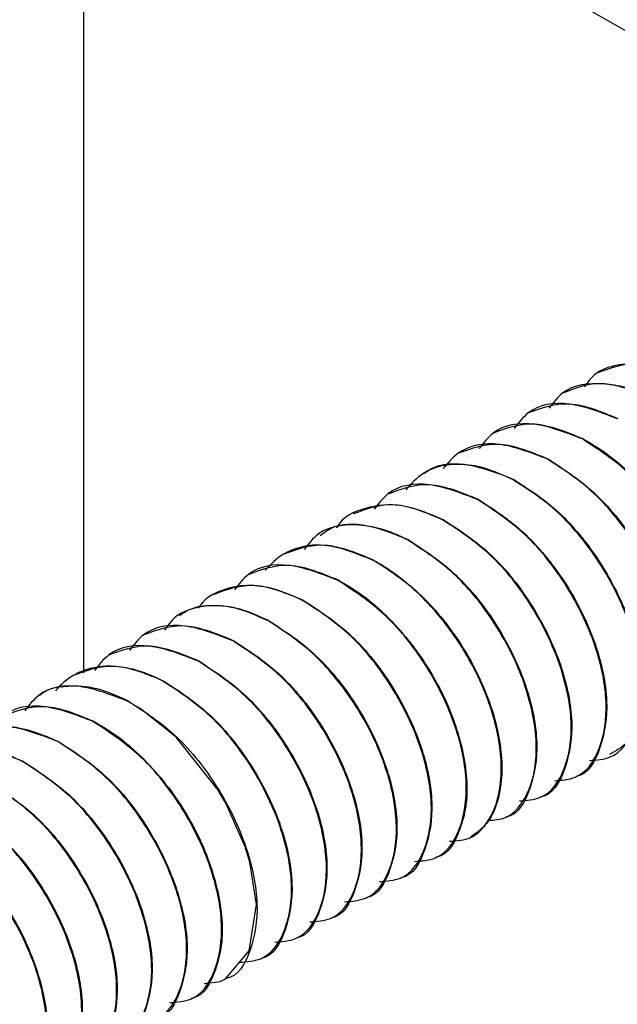
# Paper-space layout '_Isometric' of a CAD drawing. Units: millimetres. Extents: x -280 to 279, y -748 to 225.
# Drawn here: x -193 to -171, y -352 to -317 of the extents above; entities that cross this region are included whole.
import ezdxf

# ---------------------------------------------------------------- set-up
doc = ezdxf.new("R2010")
doc.units = ezdxf.units.MM

psp = doc.layouts.new('_Isometric')

# ---------------------------------------------------------------- linework, layer by layer
at = {"color": 7, "linetype": 'Continuous', "lineweight": 25}
for p, q in [((-191.747, -305.113), (-160.993, -322.867)), ((-190.247, -305.979), (-190.247, -339.789)), ((-172.012, -329.144), (-172.033, -329.156)), ((-173.249, -329.858), (-173.27, -329.87)), ((-174.486, -330.572), (-174.507, -330.584)), ((-175.724, -331.287), (-175.744, -331.298)), ((-172.57, -331.494), (-172.59, -331.506)), ((-176.962, -332.001), (-176.982, -332.013)), ((-173.808, -332.209), (-173.828, -332.221)), ((-178.199, -332.715), (-178.22, -332.727)), ((-175.044, -332.923), (-175.065, -332.935)), ((-179.436, -333.43), (-179.457, -333.441)), ((-176.282, -333.637), (-176.302, -333.649)), ((-180.674, -334.144), (-180.694, -334.156)), ((-177.52, -334.352), (-177.539, -334.363)), ((-181.912, -334.859), (-181.932, -334.87)), ((-178.758, -335.067), (-178.778, -335.078)), ((-183.149, -335.573), (-183.169, -335.585)), ((-179.994, -335.78), (-180.015, -335.792)), ((-184.386, -336.287), (-184.406, -336.299)), ((-181.232, -336.495), (-181.252, -336.507)), ((-185.624, -337.002), (-185.643, -337.013)), ((-182.47, -337.21), (-182.489, -337.221)), ((-186.862, -337.716), (-186.882, -337.728)), ((-183.707, -337.924), (-183.727, -337.936)), ((-188.098, -338.43), (-188.119, -338.442)), ((-184.944, -338.638), (-184.965, -338.65)), ((-189.336, -339.145), (-189.356, -339.156)), ((-186.182, -339.352), (-186.202, -339.364)), ((-190.574, -339.859), (-190.593, -339.87)), ((-187.42, -340.067), (-187.439, -340.078)), ((-191.812, -340.574), (-191.831, -340.585)), ((-188.657, -340.782), (-188.677, -340.793)), ((-189.894, -341.495), (-189.914, -341.507)), ((-191.132, -342.21), (-191.151, -342.221)), ((-192.369, -342.925), (-192.388, -342.935)), ((-171.602, -342.763), (-171.582, -342.751)), ((-172.839, -343.477), (-172.819, -343.466)), ((-174.076, -344.191), (-174.056, -344.18)), ((-175.314, -344.906), (-175.294, -344.894)), ((-176.551, -345.62), (-176.53, -345.608)), ((-177.788, -346.334), (-177.768, -346.323)), ((-179.025, -347.048), (-179.006, -347.037)), ((-180.264, -347.763), (-180.244, -347.752)), ((-181.501, -348.478), (-181.481, -348.466)), ((-182.738, -349.192), (-182.718, -349.18)), ((-183.975, -349.906), (-183.956, -349.895)), ((-185.213, -350.621), (-185.193, -350.609)), ((-186.45, -351.335), (-186.43, -351.323))]:
    psp.add_line(p, q, dxfattribs=at)
at = {"color": 7, "linetype": 'Continuous', "lineweight": 25, "flags": 128}
psp.add_lwpolyline([(-185.98, -350.782), (-185.404, -350.716), (-185.214, -350.621), (-184.377, -349.624), (-184.124, -347.983), (-184.358, -346.492), (-184.473, -346.099), (-184.506, -345.999), (-184.514, -345.974), (-184.516, -345.967), (-184.517, -345.965), (-184.517, -345.964), (-185.208, -344.404), (-185.43, -344.02), (-185.489, -343.923), (-185.505, -343.898), (-185.511, -343.889), (-185.511, -343.888), (-186.969, -342.063), (-188.236, -341.049), (-188.565, -340.854), (-188.648, -340.808), (-188.669, -340.797), (-188.675, -340.794), (-188.677, -340.793), (-188.677, -340.793), (-188.677, -340.793)], dxfattribs=at)
at = {"color": 7, "linetype": 'Continuous', "lineweight": 25}
for points, knots in [([(-168.878, -329.363), (-169.461, -329.126), (-170.337, -328.768), (-171.405, -328.877), (-172.109, -329.1), (-172.405, -329.503), (-172.521, -329.662)], [0, 0, 0, 0, 0.403151, 0.605716, 0.844325, 1, 1, 1, 1]), ([(-172.012, -329.144), (-171.548, -328.971), (-170.62, -328.624), (-169.445, -329.109), (-168.858, -329.352)], [0, 0, 0, 0, 0.499952, 1, 1, 1, 1]), ([(-170.116, -330.078), (-170.148, -330.061), (-170.24, -330.013), (-170.53, -329.874), (-171.044, -329.676), (-171.521, -329.579), (-172.333, -329.518), (-173.162, -329.614), (-173.619, -330.219), (-173.769, -330.418)], [0, 0, 0, 0, 0.022494, 0.063529, 0.201132, 0.380072, 0.404908, 0.804031, 1, 1, 1, 1]), ([(-173.246, -329.864), (-172.879, -329.713), (-172.433, -329.53), (-171.372, -329.547), (-170.682, -329.827), (-170.095, -330.066)], [0, 0, 0, 0, 0.407926, 0.496448, 1, 1, 1, 1]), ([(-171.353, -330.792), (-171.928, -330.567), (-173.08, -330.117), (-174.388, -330.329), (-174.849, -330.932), (-175.002, -331.132)], [0, 0, 0, 0, 0.40059, 0.80118, 1, 1, 1, 1]), ([(-174.486, -330.572), (-174.023, -330.399), (-173.095, -330.052), (-171.92, -330.537), (-171.332, -330.78)], [0, 0, 0, 0, 0.499949, 1, 1, 1, 1]), ([(-172.59, -331.506), (-173.165, -331.281), (-174.317, -330.832), (-175.625, -331.043), (-176.087, -331.646), (-176.24, -331.846)], [0, 0, 0, 0, 0.400535, 0.801071, 1, 1, 1, 1]), ([(-175.724, -331.287), (-175.26, -331.113), (-174.332, -330.767), (-173.157, -331.252), (-172.57, -331.494)], [0, 0, 0, 0, 0.499949, 1, 1, 1, 1]), ([(-169.865, -341.46), (-169.606, -341.442), (-168.892, -341.393), (-168.192, -340.403), (-167.925, -338.747), (-168.337, -336.665), (-169.357, -334.548), (-170.847, -332.644), (-172.009, -331.885), (-172.59, -331.506)], [0, 0, 0, 0, 0.086577, 0.238814, 0.391051, 0.543288, 0.695526, 0.847763, 1, 1, 1, 1]), ([(-172.57, -331.494), (-172.28, -331.665), (-171.698, -332.007), (-170.585, -332.979), (-169.336, -334.524), (-168.323, -336.648), (-168.03, -338.106), (-168.01, -338.918), (-168.03, -339.512), (-168.172, -340.154), (-168.424, -340.654), (-168.693, -341.004), (-168.876, -341.273), (-169.101, -341.312), (-169.11, -341.314)], [0, 0, 0, 0, 0.0831021, 0.1672599, 0.3334996, 0.4988029, 0.6641159, 0.6837311, 0.717986, 0.8301299, 0.8858347, 0.9137037, 0.9965944, 1, 1, 1, 1]), ([(-173.828, -332.221), (-174.407, -331.993), (-175.563, -331.537), (-176.865, -331.781), (-177.352, -332.357), (-177.515, -332.55)], [0, 0, 0, 0, 0.400204, 0.798572, 1, 1, 1, 1]), ([(-176.962, -332.001), (-176.498, -331.828), (-175.57, -331.481), (-174.395, -331.967), (-173.808, -332.209)], [0, 0, 0, 0, 0.499953, 1, 1, 1, 1]), ([(-173.808, -332.209), (-173.227, -332.588), (-172.065, -333.347), (-170.574, -335.252), (-169.556, -337.365), (-169.137, -339.46), (-169.43, -341.066), (-169.91, -341.962), (-170.344, -342.036), (-170.344, -342.037)], [0, 0, 0, 0, 0.166661, 0.333322, 0.499984, 0.666645, 0.833306, 0.999967, 1, 1, 1, 1]), ([(-175.065, -332.935), (-175.477, -332.753), (-176.042, -332.502), (-176.596, -332.426), (-177.298, -332.377), (-178.127, -332.517), (-178.648, -333.097), (-178.835, -333.305)], [0, 0, 0, 0, 0.275297, 0.378067, 0.392469, 0.781773, 1, 1, 1, 1]), ([(-178.19, -332.729), (-178.164, -332.708), (-177.791, -332.406), (-176.739, -332.269), (-175.627, -332.698), (-175.044, -332.923)], [0, 0, 0, 0, 0.034758, 0.494555, 1, 1, 1, 1]), ([(-171.009, -342.209), (-170.918, -342.213), (-170.401, -342.237), (-169.745, -341.61), (-169.23, -340.385), (-169.266, -338.671), (-169.83, -336.756), (-170.866, -334.88), (-172.253, -333.229), (-173.303, -332.557), (-173.828, -332.221)], [0, 0, 0, 0, 0.029618, 0.168244, 0.30687, 0.445496, 0.584122, 0.722748, 0.861374, 1, 1, 1, 1]), ([(-176.302, -333.649), (-176.878, -333.424), (-178.029, -332.975), (-179.337, -333.186), (-179.799, -333.789), (-179.952, -333.989)], [0, 0, 0, 0, 0.400565, 0.80113, 1, 1, 1, 1]), ([(-179.432, -333.44), (-178.977, -333.264), (-178.055, -332.908), (-176.878, -333.392), (-176.282, -333.637)], [0, 0, 0, 0, 0.493704, 1, 1, 1, 1]), ([(-172.342, -342.889), (-172.083, -342.872), (-171.376, -342.825), (-170.718, -341.904), (-170.504, -340.849), (-170.513, -339.625), (-170.798, -338.125), (-171.76, -336.114), (-172.725, -334.85), (-173.789, -333.754), (-174.479, -333.311), (-175.065, -332.935)], [0, 0, 0, 0, 0.086698, 0.236669, 0.363517, 0.389382, 0.541425, 0.693387, 0.820045, 0.847088, 1, 1, 1, 1]), ([(-175.044, -332.923), (-174.52, -333.259), (-173.47, -333.931), (-172.083, -335.583), (-171.048, -337.457), (-170.48, -339.381), (-170.462, -341.062), (-170.86, -342.251), (-171.411, -342.558), (-171.627, -342.678)], [0, 0, 0, 0, 0.150518, 0.301035, 0.451553, 0.60207, 0.752588, 0.903105, 1, 1, 1, 1]), ([(-177.539, -334.363), (-178.029, -334.156), (-179.009, -333.74), (-180.283, -333.908), (-181.071, -334.246), (-181.283, -334.647), (-181.287, -334.653)], [0, 0, 0, 0, 0.3315127, 0.6630254, 0.9945381, 1, 1, 1, 1]), ([(-180.674, -334.144), (-180.21, -333.971), (-179.282, -333.624), (-178.107, -334.109), (-177.52, -334.352)], [0, 0, 0, 0, 0.49995, 1, 1, 1, 1]), ([(-173.577, -343.604), (-173.318, -343.586), (-172.605, -343.536), (-171.904, -342.546), (-171.637, -340.89), (-172.05, -338.808), (-173.07, -336.691), (-174.559, -334.787), (-175.721, -334.029), (-176.302, -333.649)], [0, 0, 0, 0, 0.086544, 0.238786, 0.391029, 0.543272, 0.695515, 0.847757, 1, 1, 1, 1]), ([(-176.282, -333.637), (-175.701, -334.015), (-174.829, -334.581), (-173.75, -335.793), (-172.851, -337.074), (-172.03, -338.834), (-171.612, -340.856), (-171.896, -342.477), (-172.378, -343.385), (-172.817, -343.461), (-172.821, -343.462)], [0, 0, 0, 0, 0.166374, 0.249968, 0.348629, 0.498015, 0.663866, 0.831139, 0.998413, 1, 1, 1, 1]), ([(-178.778, -335.078), (-178.884, -335.025), (-179.176, -334.878), (-179.722, -334.675), (-180.182, -334.58), (-180.99, -334.518), (-181.82, -334.613), (-182.279, -335.219), (-182.433, -335.42)], [0, 0, 0, 0, 0.073728, 0.201302, 0.380233, 0.403142, 0.801013, 1, 1, 1, 1]), ([(-181.872, -334.925), (-181.748, -334.83), (-181.299, -334.491), (-180.208, -334.472), (-179.241, -334.868), (-178.758, -335.067)], [0, 0, 0, 0, 0.1610394, 0.5805197, 1, 1, 1, 1]), ([(-174.815, -344.318), (-174.556, -344.3), (-173.842, -344.25), (-173.141, -343.26), (-172.874, -341.604), (-173.287, -339.523), (-174.307, -337.405), (-175.796, -335.501), (-176.958, -334.743), (-177.539, -334.363)], [0, 0, 0, 0, 0.086603, 0.238836, 0.391069, 0.543302, 0.695534, 0.847767, 1, 1, 1, 1]), ([(-177.52, -334.352), (-176.939, -334.731), (-175.777, -335.49), (-174.286, -337.395), (-173.268, -339.508), (-172.849, -341.603), (-173.142, -343.209), (-173.623, -344.105), (-174.056, -344.179), (-174.056, -344.179)], [0, 0, 0, 0, 0.166661, 0.333322, 0.499983, 0.666644, 0.833305, 0.999966, 1, 1, 1, 1]), ([(-180.015, -335.792), (-180.596, -335.558), (-181.589, -335.157), (-182.589, -335.311), (-183.031, -335.507), (-183.4, -335.713), (-183.612, -335.937), (-183.812, -336.148)], [0, 0, 0, 0, 0.3860506, 0.6602513, 0.7597021, 0.7725195, 1, 1, 1, 1]), ([(-183.148, -335.577), (-182.687, -335.402), (-181.76, -335.052), (-180.585, -335.537), (-179.994, -335.78)], [0, 0, 0, 0, 0.497846, 1, 1, 1, 1]), ([(-175.933, -345.012), (-175.715, -344.996), (-175.112, -344.951), (-174.714, -344.409), (-174.511, -343.987), (-174.484, -343.926), (-174.29, -343.461), (-174.115, -342.342), (-174.444, -340.625), (-175.036, -339.16), (-175.807, -337.788), (-177.063, -336.196), (-178.188, -335.463), (-178.778, -335.078)], [0, 0, 0, 0, 0.074127, 0.205311, 0.220227, 0.2258, 0.226588, 0.379855, 0.53327, 0.610349, 0.701835, 0.843766, 1, 1, 1, 1]), ([(-178.758, -335.067), (-178.177, -335.446), (-177.014, -336.204), (-175.524, -338.109), (-174.506, -340.223), (-174.087, -342.318), (-174.38, -343.924), (-174.86, -344.82), (-175.294, -344.894), (-175.294, -344.894)], [0, 0, 0, 0, 0.166661, 0.333323, 0.499984, 0.666645, 0.833307, 0.999968, 1, 1, 1, 1]), ([(-181.252, -336.507), (-181.828, -336.282), (-182.979, -335.832), (-184.287, -336.044), (-184.749, -336.647), (-184.902, -336.847)], [0, 0, 0, 0, 0.400539, 0.801078, 1, 1, 1, 1]), ([(-184.384, -336.294), (-183.925, -336.119), (-183.002, -335.767), (-181.825, -336.251), (-181.232, -336.495)], [0, 0, 0, 0, 0.496207, 1, 1, 1, 1]), ([(-177.29, -345.747), (-177.027, -345.73), (-176.431, -345.693), (-175.993, -345.168), (-175.778, -344.768), (-175.727, -344.654), (-175.714, -344.622), (-175.525, -344.164), (-175.361, -343.095), (-175.607, -341.726), (-176.034, -340.409), (-176.399, -339.623), (-177.106, -338.464), (-177.6, -337.804), (-178.113, -337.257), (-178.253, -337.116), (-178.292, -337.077), (-178.693, -336.685), (-179.253, -336.233), (-179.836, -335.888), (-179.998, -335.801), (-180.015, -335.792)], [0, 0, 0, 0, 0.087745, 0.198645, 0.227412, 0.235083, 0.237897, 0.238276, 0.389605, 0.526543, 0.541909, 0.677806, 0.693645, 0.806327, 0.835663, 0.843535, 0.846465, 0.846875, 0.957155, 0.99564, 1, 1, 1, 1]), ([(-179.994, -335.78), (-179.409, -336.161), (-178.53, -336.733), (-177.452, -337.949), (-176.555, -339.232), (-175.737, -340.993), (-175.331, -342.99), (-175.543, -344.39), (-176, -345.223), (-176.357, -345.469), (-176.539, -345.594)], [0, 0, 0, 0, 0.167488, 0.251647, 0.348679, 0.49906, 0.664253, 0.829744, 0.912889, 1, 1, 1, 1]), ([(-182.489, -337.221), (-182.826, -337.068), (-183.501, -336.763), (-184.466, -336.647), (-185.32, -336.817), (-185.906, -337.113), (-186.134, -337.423), (-186.186, -337.494)], [0, 0, 0, 0, 0.2326328, 0.4652657, 0.6978985, 0.9305313, 1, 1, 1, 1]), ([(-185.624, -337.002), (-185.16, -336.829), (-184.232, -336.482), (-183.057, -336.967), (-182.47, -337.21)], [0, 0, 0, 0, 0.499951, 1, 1, 1, 1]), ([(-178.527, -346.461), (-178.268, -346.443), (-177.554, -346.394), (-176.854, -345.404), (-176.587, -343.747), (-176.999, -341.666), (-178.019, -339.549), (-179.509, -337.644), (-180.671, -336.886), (-181.252, -336.507)], [0, 0, 0, 0, 0.0865693, 0.2388077, 0.3910462, 0.5432846, 0.6955231, 0.8477615, 1, 1, 1, 1]), ([(-181.232, -336.495), (-180.942, -336.665), (-180.359, -337.009), (-179.241, -337.985), (-177.993, -339.533), (-176.983, -341.655), (-176.664, -343.256), (-176.675, -344.152), (-176.736, -344.719), (-176.973, -345.533), (-177.322, -346.235), (-177.763, -346.312), (-177.772, -346.314)], [0, 0, 0, 0, 0.083266, 0.167789, 0.334826, 0.499724, 0.664633, 0.719718, 0.747433, 0.830806, 0.996527, 1, 1, 1, 1]), ([(-183.727, -337.936), (-184.137, -337.753), (-184.664, -337.519), (-185.221, -337.432), (-185.836, -337.377), (-186.391, -337.482), (-187.04, -337.793), (-187.235, -338.07), (-187.38, -338.276)], [0, 0, 0, 0, 0.2818223, 0.3631099, 0.404382, 0.73766, 0.8045952, 1, 1, 1, 1]), ([(-186.843, -337.75), (-186.739, -337.68), (-186.403, -337.452), (-185.676, -337.363), (-184.721, -337.463), (-184.045, -337.77), (-183.707, -337.924)], [0, 0, 0, 0, 0.128924, 0.419283, 0.709641, 1, 1, 1, 1]), ([(-179.764, -347.175), (-179.505, -347.157), (-178.791, -347.108), (-178.091, -346.118), (-177.824, -344.462), (-178.236, -342.38), (-179.256, -340.263), (-180.746, -338.359), (-181.908, -337.6), (-182.489, -337.221)], [0, 0, 0, 0, 0.0866276, 0.2388563, 0.391085, 0.5433138, 0.6955425, 0.8477713, 1, 1, 1, 1]), ([(-182.47, -337.21), (-181.889, -337.589), (-180.727, -338.347), (-179.236, -340.252), (-178.218, -342.366), (-177.799, -344.461), (-178.092, -346.067), (-178.572, -346.963), (-179.006, -347.037), (-179.006, -347.037)], [0, 0, 0, 0, 0.166661, 0.333322, 0.499983, 0.666645, 0.833306, 0.999967, 1, 1, 1, 1]), ([(-184.965, -338.65), (-185.54, -338.425), (-186.691, -337.975), (-187.999, -338.187), (-188.461, -338.79), (-188.614, -338.99)], [0, 0, 0, 0, 0.4005723, 0.8011447, 1, 1, 1, 1]), ([(-188.098, -338.43), (-187.634, -338.257), (-186.707, -337.91), (-185.531, -338.395), (-184.944, -338.638)], [0, 0, 0, 0, 0.499949, 1, 1, 1, 1]), ([(-181.002, -347.89), (-180.739, -347.871), (-180.03, -347.819), (-179.345, -346.854), (-179.157, -345.778), (-179.189, -344.548), (-179.46, -343.128), (-180.418, -341.123), (-181.38, -339.86), (-182.445, -338.759), (-183.138, -338.314), (-183.727, -337.936)], [0, 0, 0, 0, 0.088085, 0.238004, 0.380185, 0.38945, 0.540813, 0.692426, 0.819412, 0.846148, 1, 1, 1, 1]), ([(-183.707, -337.924), (-183.126, -338.303), (-181.964, -339.062), (-180.474, -340.967), (-179.456, -343.08), (-179.037, -345.175), (-179.33, -346.781), (-179.81, -347.677), (-180.243, -347.752), (-180.244, -347.752)], [0, 0, 0, 0, 0.166661, 0.333323, 0.499984, 0.666645, 0.833307, 0.999968, 1, 1, 1, 1]), ([(-186.202, -339.364), (-186.777, -339.139), (-187.928, -338.689), (-189.236, -338.901), (-189.698, -339.504), (-189.851, -339.704)], [0, 0, 0, 0, 0.400514, 0.801028, 1, 1, 1, 1]), ([(-189.336, -339.145), (-188.872, -338.971), (-187.944, -338.625), (-186.769, -339.11), (-186.182, -339.352)], [0, 0, 0, 0, 0.49995, 1, 1, 1, 1]), ([(-182.239, -348.604), (-181.98, -348.586), (-181.267, -348.537), (-180.566, -347.547), (-180.299, -345.891), (-180.712, -343.809), (-181.732, -341.692), (-183.221, -339.788), (-184.384, -339.029), (-184.965, -338.65)], [0, 0, 0, 0, 0.086537, 0.238781, 0.391025, 0.543269, 0.695512, 0.847756, 1, 1, 1, 1]), ([(-184.944, -338.638), (-184.363, -339.017), (-183.201, -339.776), (-181.711, -341.681), (-180.693, -343.795), (-180.274, -345.89), (-180.567, -347.496), (-181.048, -348.392), (-181.481, -348.466), (-181.481, -348.466)], [0, 0, 0, 0, 0.166659, 0.333319, 0.49998, 0.666641, 0.833303, 0.999966, 1, 1, 1, 1]), ([(-190.574, -339.859), (-190.11, -339.686), (-189.182, -339.339), (-188.007, -339.825), (-187.42, -340.067)], [0, 0, 0, 0, 0.499951, 1, 1, 1, 1]), ([(-183.477, -349.318), (-183.218, -349.3), (-182.504, -349.251), (-181.803, -348.261), (-181.536, -346.605), (-181.949, -344.523), (-182.969, -342.406), (-184.458, -340.502), (-185.621, -339.743), (-186.202, -339.364)], [0, 0, 0, 0, 0.0865957, 0.2388297, 0.3910638, 0.5432978, 0.6955319, 0.8477659, 1, 1, 1, 1]), ([(-186.182, -339.352), (-185.601, -339.732), (-184.439, -340.49), (-182.948, -342.395), (-181.93, -344.509), (-181.511, -346.604), (-181.804, -348.21), (-182.285, -349.106), (-182.718, -349.18), (-182.718, -349.18)], [0, 0, 0, 0, 0.166661, 0.333322, 0.499983, 0.666644, 0.833305, 0.999966, 1, 1, 1, 1]), ([(-187.438, -340.078), (-187.493, -340.05), (-187.602, -339.994), (-187.765, -339.918), (-187.926, -339.85), (-188.084, -339.789), (-188.24, -339.735), (-188.393, -339.689), (-188.747, -339.597), (-189.156, -339.541), (-189.567, -339.557), (-189.834, -339.591), (-190.083, -339.648), (-190.32, -339.732), (-190.527, -339.83), (-190.711, -339.939), (-190.895, -340.075), (-191.074, -340.234), (-191.183, -340.359), (-191.238, -340.423)], [0, 0, 0, 0, 0.036725, 0.073045, 0.108957, 0.144455, 0.179534, 0.214191, 0.248421, 0.421052, 0.500476, 0.552751, 0.626815, 0.700227, 0.752051, 0.810869, 0.871813, 0.934863, 1, 1, 1, 1]), ([(-188.677, -340.793), (-189.253, -340.568), (-190.404, -340.118), (-191.712, -340.33), (-192.173, -340.933), (-192.326, -341.133)], [0, 0, 0, 0, 0.400602, 0.801203, 1, 1, 1, 1]), ([(-184.714, -350.032), (-184.455, -350.015), (-183.741, -349.965), (-183.04, -348.975), (-182.773, -347.319), (-183.186, -345.237), (-184.206, -343.12), (-185.695, -341.216), (-186.858, -340.457), (-187.439, -340.078)], [0, 0, 0, 0, 0.0866524, 0.238877, 0.3911016, 0.5433262, 0.6955508, 0.8477754, 1, 1, 1, 1]), ([(-187.42, -340.067), (-186.839, -340.446), (-185.676, -341.205), (-184.186, -343.11), (-183.168, -345.223), (-182.749, -347.318), (-183.042, -348.924), (-183.522, -349.82), (-183.956, -349.894), (-183.956, -349.895)], [0, 0, 0, 0, 0.166661, 0.333322, 0.499984, 0.666645, 0.833306, 0.999967, 1, 1, 1, 1]), ([(-188.657, -340.782), (-189.033, -340.613), (-189.785, -340.276), (-190.825, -340.232), (-191.515, -340.344), (-191.778, -340.568), (-191.802, -340.588)], [0, 0, 0, 0, 0.322654, 0.645308, 0.967962, 1, 1, 1, 1]), ([(-189.914, -341.507), (-190.49, -341.282), (-191.641, -340.833), (-192.949, -341.044), (-193.411, -341.647), (-193.564, -341.847)], [0, 0, 0, 0, 0.400546, 0.801093, 1, 1, 1, 1]), ([(-188.657, -340.782), (-188.076, -341.161), (-186.914, -341.919), (-185.424, -343.824), (-184.406, -345.938), (-183.987, -348.033), (-184.28, -349.639), (-184.76, -350.535), (-185.193, -350.609), (-185.194, -350.609)], [0, 0, 0, 0, 0.166661, 0.333323, 0.499984, 0.666646, 0.833307, 0.999969, 1, 1, 1, 1]), ([(-193.048, -341.288), (-192.584, -341.114), (-191.656, -340.768), (-190.481, -341.253), (-189.894, -341.495)], [0, 0, 0, 0, 0.499949, 1, 1, 1, 1]), ([(-187.189, -351.461), (-186.93, -351.443), (-186.216, -351.394), (-185.516, -350.404), (-185.249, -348.748), (-185.661, -346.666), (-186.681, -344.549), (-188.171, -342.645), (-189.333, -341.886), (-189.914, -341.507)], [0, 0, 0, 0, 0.086561, 0.238801, 0.391041, 0.543281, 0.69552, 0.84776, 1, 1, 1, 1]), ([(-189.894, -341.495), (-189.604, -341.666), (-189.096, -341.963), (-188.553, -342.422), (-188.286, -342.673), (-188.22, -342.737), (-188.203, -342.753), (-188.199, -342.758), (-188.198, -342.759), (-188.197, -342.759), (-188.197, -342.759), (-187.663, -343.28), (-186.667, -344.518), (-185.651, -346.634), (-185.327, -348.242), (-185.336, -349.143), (-185.397, -349.714), (-185.634, -350.532), (-185.984, -351.235), (-186.425, -351.313), (-186.434, -351.314)], [0, 0, 0, 0, 0.0834091, 0.1459823, 0.1616674, 0.1656031, 0.1665942, 0.1668456, 0.1669102, 0.1669272, 0.1669333, 0.1669341, 0.3328283, 0.4981626, 0.6635057, 0.7188783, 0.7468913, 0.8305538, 0.9964806, 1, 1, 1, 1]), ([(-191.151, -342.221), (-191.727, -341.996), (-192.878, -341.547), (-194.186, -341.758), (-194.648, -342.362), (-194.801, -342.562)], [0, 0, 0, 0, 0.400492, 0.800983, 1, 1, 1, 1]), ([(-194.286, -342.002), (-193.822, -341.829), (-192.894, -341.482), (-191.719, -341.967), (-191.132, -342.21)], [0, 0, 0, 0, 0.49995, 1, 1, 1, 1]), ([(-188.426, -352.176), (-188.167, -352.158), (-187.453, -352.108), (-186.753, -351.118), (-186.486, -349.462), (-186.898, -347.38), (-187.918, -345.263), (-189.408, -343.359), (-190.57, -342.6), (-191.151, -342.221)], [0, 0, 0, 0, 0.086621, 0.238851, 0.391081, 0.543311, 0.69554, 0.84777, 1, 1, 1, 1]), ([(-191.132, -342.21), (-190.551, -342.589), (-189.389, -343.348), (-187.898, -345.253), (-186.88, -347.366), (-186.461, -349.461), (-186.754, -351.067), (-187.234, -351.963), (-187.668, -352.037), (-187.668, -352.037)], [0, 0, 0, 0, 0.166661, 0.333322, 0.499983, 0.666645, 0.833306, 0.999967, 1, 1, 1, 1]), ([(-195.524, -342.717), (-195.06, -342.544), (-194.132, -342.197), (-192.957, -342.682), (-192.369, -342.925)], [0, 0, 0, 0, 0.499952, 1, 1, 1, 1]), ([(-189.664, -352.89), (-189.405, -352.872), (-188.691, -352.823), (-187.99, -351.833), (-187.723, -350.176), (-188.135, -348.095), (-189.155, -345.977), (-190.645, -344.073), (-191.807, -343.315), (-192.388, -342.935)], [0, 0, 0, 0, 0.086664, 0.238886, 0.391109, 0.543332, 0.695555, 0.847777, 1, 1, 1, 1]), ([(-192.369, -342.925), (-191.788, -343.304), (-190.626, -344.062), (-189.136, -345.967), (-188.118, -348.081), (-187.699, -350.176), (-187.992, -351.782), (-188.472, -352.678), (-188.906, -352.752), (-188.906, -352.752)], [0, 0, 0, 0, 0.166661, 0.333323, 0.499984, 0.666645, 0.833306, 0.999968, 1, 1, 1, 1]), ([(-190.901, -353.605), (-190.642, -353.587), (-189.929, -353.537), (-189.229, -352.547), (-188.962, -350.891), (-189.374, -348.81), (-190.394, -346.692), (-191.884, -344.788), (-193.046, -344.03), (-193.627, -343.65)], [0, 0, 0, 0, 0.086531, 0.238776, 0.39102, 0.543265, 0.69551, 0.847755, 1, 1, 1, 1]), ([(-193.607, -343.639), (-193.026, -344.018), (-191.864, -344.777), (-190.374, -346.682), (-189.356, -348.795), (-188.936, -350.89), (-189.229, -352.496), (-189.71, -353.392), (-190.143, -353.467), (-190.143, -353.467)], [0, 0, 0, 0, 0.166661, 0.333323, 0.499984, 0.666646, 0.833307, 0.999969, 1, 1, 1, 1]), ([(-192.139, -354.319), (-191.88, -354.301), (-191.166, -354.251), (-190.466, -353.262), (-190.199, -351.605), (-190.611, -349.524), (-191.631, -347.406), (-193.121, -345.502), (-194.283, -344.744), (-194.864, -344.364)], [0, 0, 0, 0, 0.086588, 0.238823, 0.391059, 0.543294, 0.695529, 0.847765, 1, 1, 1, 1]), ([(-194.844, -344.353), (-194.263, -344.732), (-193.101, -345.491), (-191.61, -347.396), (-190.592, -349.509), (-190.173, -351.604), (-190.466, -353.21), (-190.947, -354.106), (-191.38, -354.18), (-191.38, -354.18)], [0, 0, 0, 0, 0.166661, 0.333322, 0.499983, 0.666644, 0.833305, 0.999966, 1, 1, 1, 1]), ([(-193.376, -355.033), (-193.117, -355.015), (-192.403, -354.966), (-191.703, -353.976), (-191.436, -352.319), (-191.848, -350.238), (-192.868, -348.121), (-194.358, -346.216), (-195.52, -345.458), (-196.101, -345.079)], [0, 0, 0, 0, 0.086644, 0.23887, 0.391096, 0.543322, 0.695548, 0.847774, 1, 1, 1, 1]), ([(-196.082, -345.068), (-195.501, -345.447), (-194.338, -346.205), (-192.848, -348.11), (-191.83, -350.224), (-191.411, -352.319), (-191.704, -353.925), (-192.184, -354.821), (-192.618, -354.895), (-192.618, -354.895)], [0, 0, 0, 0, 0.166661, 0.333322, 0.499984, 0.666645, 0.833306, 0.999967, 1, 1, 1, 1])]:
    psp.add_open_spline(points, degree=3, knots=knots, dxfattribs=at)
psp.add_open_spline([(-192.388, -342.936), (-192.688, -342.779), (-192.988, -342.655), (-193.282, -342.566)], degree=3, dxfattribs=at)

doc.saveas('drawing.dxf')
